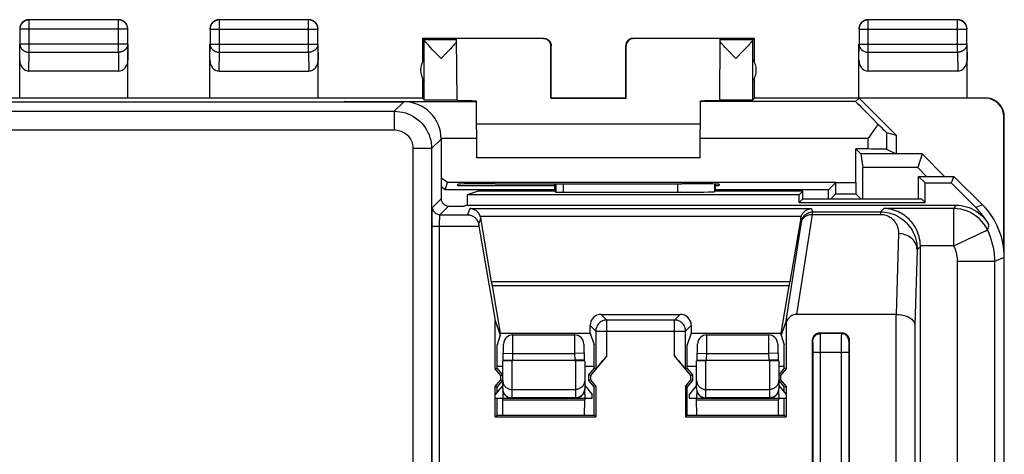
# Model space of a CAD drawing. Units: millimetres. Extents: x -22.4 to 22.4, y -26.8 to 22.2.
# Drawn here: x -4 to 22.4, y 10.5 to 22.2 of the extents above; entities that cross this region are included whole.
import ezdxf

# ---------------------------------------------------------------- set-up
doc = ezdxf.new("R2010")
doc.units = ezdxf.units.MM
doc.header["$LTSCALE"] = 16.335
doc.layers.get('0').update_dxf_attribs({"linetype": 'CONTINUOUS'})
for name, color, linetype in [('ASSI', 7, 'CONTINUOUS'), ('CURVE', 7, 'CONTINUOUS'), ('DRAFT', 7, 'CONTINUOUS'), ('RACCORDO', 7, 'CONTINUOUS')]:
    doc.layers.add(name, color=color, linetype=linetype)

msp = doc.modelspace()

# ---------------------------------------------------------------- linework, layer by layer
at = {"color": 7, "linetype": 'CONTINUOUS'}
for p, q in [((-3.996, 21.913), (-3.996, 21.512)), ((-1.354, 22.163), (-3.746, 22.163)), ((-1.104, 21.512), (-1.104, 21.913)), ((1.104, 21.913), (1.104, 21.512)), ((3.746, 22.163), (1.354, 22.163)), ((3.996, 21.512), (3.996, 21.913)), ((18.504, 21.913), (18.504, 21.512)), ((21.146, 22.163), (18.754, 22.163)), ((21.396, 21.512), (21.396, 21.913)), ((6.8, 21.667), (6.8, 21.035)), ((6.8, 21.667), (6.844, 21.624)), ((10.05, 21.667), (6.8, 21.667)), ((7.73, 20.001), (7.715, 21.662)), ((10.041, 21.662), (7.715, 21.662)), ((15.7, 21.667), (12.45, 21.667)), ((14.785, 21.662), (12.459, 21.662)), ((14.77, 20.001), (14.785, 21.662)), ((15.656, 21.624), (15.7, 21.667)), ((15.7, 21.035), (15.7, 21.667)), ((-4, 20.067), (-4, 21.512)), ((-1.1, 20.067), (-1.1, 21.512)), ((1.1, 20.067), (1.1, 21.512)), ((4, 20.067), (4, 21.512)), ((7.715, 21.624), (6.844, 21.624)), ((6.844, 20.023), (6.844, 21.621)), ((6.966, 21.474), (6.943, 21.5)), ((7.007, 21.43), (6.966, 21.474)), ((7.072, 21.361), (7.007, 21.43)), ((7.595, 21.439), (7.538, 21.378)), ((7.632, 21.479), (7.595, 21.439)), ((7.653, 21.502), (7.632, 21.479)), ((7.673, 21.523), (7.653, 21.502)), ((7.689, 21.542), (7.673, 21.523)), ((10.241, 20.062), (10.241, 21.462)), ((10.25, 20.067), (10.25, 21.467)), ((12.25, 20.067), (12.25, 21.467)), ((12.259, 20.062), (12.259, 21.462)), ((15.656, 21.624), (14.785, 21.624)), ((14.857, 21.491), (14.837, 21.513)), ((14.88, 21.466), (14.857, 21.491)), ((14.918, 21.424), (14.88, 21.466)), ((14.978, 21.361), (14.918, 21.424)), ((15.478, 21.414), (15.41, 21.341)), ((15.521, 21.46), (15.478, 21.414)), ((15.546, 21.487), (15.521, 21.46)), ((15.568, 21.512), (15.546, 21.487)), ((15.587, 21.533), (15.568, 21.512)), ((15.656, 20.023), (15.656, 21.621)), ((18.5, 20.067), (18.5, 21.512)), ((21.4, 20.067), (21.4, 21.512)), ((7.297, 21.124), (7.072, 21.361)), ((7.434, 21.268), (7.297, 21.124)), ((7.538, 21.378), (7.434, 21.268)), ((15.203, 21.124), (14.978, 21.361)), ((15.41, 21.341), (15.203, 21.124)), ((-1.349, 20.79), (-3.751, 20.79)), ((1.349, 20.79), (3.751, 20.79)), ((6.8, 20.599), (6.8, 20.067)), ((15.7, 20.067), (15.7, 20.599)), ((21.151, 20.79), (18.749, 20.79)), ((6.8, 20.067), (-6.8, 20.067)), ((6.8, 20.067), (6.844, 20.023)), ((10.25, 20.067), (10.241, 20.062)), ((10.25, 20.067), (12.25, 20.067)), ((12.25, 20.067), (12.259, 20.062)), ((15.7, 20.067), (15.656, 20.023)), ((21.9, 20.067), (15.7, 20.067)), ((-7.3, 19.967), (6.3, 19.967)), ((8.258, 18.467), (8.245, 19.996)), ((12.259, 20.062), (10.241, 20.062)), ((14.242, 18.467), (14.255, 19.996)), ((18.412, 19.978), (18.506, 20.061)), ((21.891, 20.061), (18.506, 20.061)), ((18.506, 20.061), (19.5, 19.067)), ((22.391, 16.176), (22.391, 19.561)), ((22.4, 15.789), (22.4, 19.567)), ((14.25, 19.367), (8.25, 19.367)), ((18.925, 19.24), (18.857, 19.142)), ((19.242, 19.143), (19.5, 19.067)), ((19.5, 19.067), (19.5, 18.567)), ((7.3, 18.967), (7.3, 17.367)), ((18.416, 17.798), (18.416, 18.701)), ((19.242, 18.696), (19.5, 18.567)), ((20.2, 18.567), (19.5, 18.567)), ((20.799, 17.967), (20.2, 18.567)), ((14.242, 18.467), (8.258, 18.467)), ((17.884, 17.799), (7.47, 17.801)), ((10.35, 17.567), (10.35, 17.765)), ((14.65, 17.762), (14.65, 17.567)), ((17.884, 17.801), (17.69, 17.607)), ((17.883, 17.623), (17.884, 17.768)), ((17.884, 17.768), (17.884, 17.801)), ((20.978, 17.793), (21.64, 17.131)), ((8.291, 17.567), (8, 17.47)), ((8, 17.47), (8, 17.193)), ((16.903, 17.47), (8, 17.47)), ((10.35, 17.567), (8.291, 17.567)), ((10.35, 17.567), (10.372, 17.545)), ((10.572, 17.542), (13.642, 17.542)), ((17.881, 17.498), (17.75, 17.367)), ((17.881, 17.498), (18.419, 17.498)), ((17.882, 17.556), (17.883, 17.623)), ((18.419, 17.498), (18.55, 17.367)), ((7.5, 17.167), (7.921, 17.167)), ((8, 17.193), (7.921, 17.167)), ((8, 17.193), (21.105, 17.193)), ((7.06, 16.883), (7.061, 16.953)), ((7.059, 16.763), (7.06, 16.883)), ((7.059, 16.635), (7.059, 16.763)), ((8.312, 16.635), (8.749, 14.099)), ((8.651, 15.135), (8.36, 16.849)), ((16.94, 16.849), (16.649, 15.135)), ((22.391, 16.176), (22.354, 16.213)), ((22.391, 16.176), (22.369, 16.136)), ((20.15, 3.301), (20.15, 16.087)), ((8.667, 15.036), (8.886, 13.767)), ((16.414, 13.767), (16.633, 15.036)), ((11.593, 14.267), (13.707, 14.267)), ((19.502, 14.267), (16.838, 14.267)), ((8.749, 12.803), (8.749, 14.099)), ((8.749, 14.099), (8.886, 13.707)), ((16.547, 14.089), (16.414, 13.707)), ((16.551, 14.051), (16.551, 12.803)), ((8.886, 13.707), (8.886, 13.767)), ((8.886, 13.767), (11.294, 13.767)), ((11.294, 13.767), (11.294, 13.967)), ((11.294, 13.767), (11.4, 13.448)), ((14.006, 13.767), (13.9, 13.448)), ((14.006, 13.967), (14.006, 13.767)), ((14.006, 13.767), (16.414, 13.767)), ((16.414, 13.707), (16.414, 13.767)), ((18.05, 13.767), (17.45, 13.767)), ((8.886, 13.707), (8.8, 13.448)), ((16.414, 13.707), (16.5, 13.448)), ((17.25, 13.567), (17.25, 8.996)), ((18.25, 8.996), (18.25, 13.567)), ((8.8, 12.821), (8.8, 13.448)), ((11.4, 12.821), (11.4, 13.448)), ((13.9, 12.821), (13.9, 13.448)), ((16.5, 12.821), (16.5, 13.448)), ((11.745, 13.154), (11.301, 12.624)), ((13.999, 12.624), (13.555, 13.154)), ((8.749, 12.803), (8.8, 12.821)), ((8.899, 12.624), (8.749, 12.803)), ((8.95, 12.642), (8.8, 12.821)), ((11.4, 12.821), (11.25, 12.642)), ((11.445, 12.804), (11.4, 12.821)), ((13.855, 12.804), (13.9, 12.821)), ((14.05, 12.642), (13.9, 12.821)), ((16.5, 12.821), (16.35, 12.642)), ((16.551, 12.803), (16.401, 12.624)), ((16.551, 12.803), (16.5, 12.821)), ((8.749, 12.332), (8.899, 12.511)), ((8.8, 12.313), (8.95, 12.492)), ((8.899, 12.624), (8.95, 12.642)), ((8.899, 12.511), (8.899, 12.624)), ((8.899, 12.511), (8.95, 12.492)), ((11.25, 12.642), (11.25, 12.492)), ((11.301, 12.624), (11.25, 12.642)), ((11.301, 12.511), (11.25, 12.492)), ((11.25, 12.492), (11.4, 12.313)), ((11.301, 12.624), (11.301, 12.511)), ((11.301, 12.511), (11.451, 12.332)), ((13.849, 12.332), (13.999, 12.511)), ((13.9, 12.313), (14.05, 12.492)), ((13.999, 12.624), (14.05, 12.642)), ((13.999, 12.511), (13.999, 12.624)), ((13.999, 12.511), (14.05, 12.492)), ((14.05, 12.492), (14.05, 12.642)), ((16.401, 12.624), (16.35, 12.642)), ((16.401, 12.511), (16.35, 12.492)), ((16.35, 12.492), (16.5, 12.313)), ((16.401, 12.624), (16.401, 12.511)), ((16.401, 12.511), (16.551, 12.332)), ((8.749, 11.517), (8.749, 12.332)), ((8.749, 12.332), (8.8, 12.313)), ((8.8, 12.177), (8.8, 12.313)), ((11.451, 12.332), (11.4, 12.313)), ((11.4, 11.567), (11.4, 12.313)), ((11.451, 12.332), (11.451, 11.517)), ((13.849, 12.332), (13.849, 11.517)), ((13.849, 12.332), (13.9, 12.313)), ((13.9, 11.567), (13.9, 12.313)), ((16.551, 12.332), (16.5, 12.313)), ((16.5, 12.177), (16.5, 12.313)), ((16.551, 12.332), (16.551, 11.517)), ((8.8, 11.567), (8.8, 12.017)), ((16.5, 11.567), (16.5, 12.017)), ((8.749, 11.517), (8.8, 11.567)), ((8.749, 11.517), (11.451, 11.517)), ((8.8, 11.567), (11.4, 11.567)), ((11.451, 11.517), (11.4, 11.567)), ((13.849, 11.517), (13.9, 11.567)), ((13.849, 11.517), (16.551, 11.517)), ((13.9, 11.567), (16.5, 11.567)), ((16.551, 11.517), (16.5, 11.567))]:
    msp.add_line(p, q, dxfattribs=at)
at = {"color": 253, "linetype": 'CONTINUOUS'}
for p, q in [((-1.104, 21.913), (-3.996, 21.913)), ((-3.746, 21.295), (-3.746, 22.163)), ((-1.354, 21.295), (-1.354, 22.163)), ((1.104, 21.913), (3.996, 21.913)), ((1.354, 21.295), (1.354, 22.163)), ((3.746, 21.295), (3.746, 22.163)), ((18.504, 21.913), (21.396, 21.913)), ((18.754, 21.295), (18.754, 22.163)), ((21.146, 21.295), (21.146, 22.163)), ((10.041, 21.662), (10.05, 21.667)), ((12.45, 21.667), (12.459, 21.662)), ((-4, 21.078), (-3.996, 21.512)), ((-1.104, 21.512), (-3.996, 21.512)), ((-1.104, 21.512), (-1.1, 21.078)), ((1.1, 21.078), (1.104, 21.512)), ((1.104, 21.512), (3.996, 21.512)), ((3.996, 21.512), (4, 21.078)), ((10.241, 21.462), (10.25, 21.467)), ((12.25, 21.467), (12.259, 21.462)), ((18.5, 21.078), (18.504, 21.512)), ((18.504, 21.512), (21.396, 21.512)), ((21.396, 21.512), (21.4, 21.078)), ((-3.751, 20.79), (-3.746, 21.295)), ((-3.746, 21.295), (-1.354, 21.295)), ((-1.354, 21.295), (-1.349, 20.79)), ((1.349, 20.79), (1.354, 21.295)), ((1.354, 21.295), (3.746, 21.295)), ((3.746, 21.295), (3.751, 20.79)), ((18.749, 20.79), (18.754, 21.295)), ((18.754, 21.295), (21.146, 21.295)), ((21.146, 21.295), (21.151, 20.79)), ((21.9, 20.067), (21.891, 20.061)), ((4.72, 19.978), (4.704, 19.967)), ((6.3, 19.967), (6.045, 19.712)), ((18.412, 19.978), (14.255, 19.978)), ((-7.045, 19.712), (6.045, 19.712)), ((6.045, 19.712), (6.045, 19.212)), ((22.4, 19.567), (22.391, 19.561)), ((-7.045, 19.212), (6.045, 19.212)), ((19.242, 19.143), (19.242, 18.696)), ((7.3, 18.967), (7.045, 18.712)), ((18.742, 18.978), (14.247, 18.978)), ((18.742, 18.978), (18.742, 18.701)), ((6.545, 18.712), (6.545, 8.1)), ((7.045, 18.712), (6.545, 18.712)), ((7.045, 18.712), (7.045, 8.1)), ((10.372, 17.765), (10.372, 17.545)), ((10.572, 17.765), (10.572, 17.542)), ((13.642, 17.542), (13.642, 17.767)), ((14.642, 17.559), (14.642, 17.762)), ((17.884, 17.799), (18.416, 17.798)), ((7.068, 17.135), (7.3, 17.367)), ((7.268, 16.935), (7.5, 17.167)), ((21.092, 17.175), (21.078, 17.155)), ((21.105, 17.193), (21.092, 17.175)), ((21.814, 17.203), (21.64, 17.131)), ((7.268, 16.935), (8.01, 16.935)), ((8.066, 17.103), (8.01, 16.935)), ((8.066, 17.103), (17.234, 17.103)), ((8.346, 16.901), (16.954, 16.901)), ((16.838, 14.267), (17.259, 16.948)), ((17.263, 17.015), (17.234, 17.103)), ((17.259, 16.948), (17.261, 16.984)), ((17.259, 16.948), (19.078, 16.948)), ((17.261, 16.984), (17.263, 17.007)), ((17.263, 17.015), (19.078, 17.015)), ((19.078, 17.015), (19.167, 17.104)), ((19.078, 17.015), (19.078, 16.948)), ((21.042, 17.104), (19.167, 17.104)), ((21.042, 17.104), (21.042, 16.104)), ((21.078, 17.155), (21.064, 17.136)), ((7.059, 8.114), (7.059, 16.635)), ((7.059, 16.635), (8.312, 16.635)), ((7.259, 16.687), (7.26, 16.737)), ((7.259, 8.114), (7.259, 16.687)), ((7.26, 16.737), (7.26, 16.784)), ((8.36, 16.849), (8.304, 16.681)), ((16.547, 14.089), (16.964, 16.739)), ((16.967, 16.766), (16.94, 16.849)), ((16.964, 16.739), (16.966, 16.754)), ((19.563, 16.433), (19.497, 14.267)), ((21.042, 16.104), (20.15, 16.104)), ((20.063, 16), (20.001, 13.979)), ((20.15, 16.087), (20.063, 16)), ((22.136, 15.68), (21.136, 15.68)), ((21.136, 15.68), (21.136, 1.743)), ((22.4, 15.789), (22.136, 15.68)), ((22.136, 15.68), (22.136, 0.195)), ((16.649, 15.135), (8.651, 15.135)), ((16.633, 15.036), (8.667, 15.036)), ((11.593, 14.267), (11.745, 14.115)), ((13.555, 14.115), (13.707, 14.267)), ((19.502, 8.014), (19.502, 14.267)), ((11.745, 13.154), (11.745, 14.115)), ((13.555, 14.115), (11.745, 14.115)), ((13.555, 13.154), (13.555, 14.115)), ((11.294, 13.967), (11.445, 13.815)), ((11.445, 13.815), (11.445, 12.804)), ((11.445, 13.815), (13.855, 13.815)), ((13.855, 13.815), (14.006, 13.967)), ((13.855, 12.804), (13.855, 13.815)), ((17.468, 13.75), (17.45, 13.767)), ((18.032, 13.75), (17.468, 13.75)), ((18.05, 13.767), (18.032, 13.75)), ((20.001, 13.979), (20.001, 7.922)), ((17.268, 13.55), (17.25, 13.567)), ((17.271, 13.46), (17.271, 13.494)), ((17.471, 13.656), (17.47, 13.7)), ((17.472, 13.568), (17.471, 13.656)), ((17.472, 13.419), (17.472, 13.568)), ((18.028, 13.534), (18.027, 13.336)), ((18.029, 13.63), (18.028, 13.534)), ((18.25, 13.567), (18.232, 13.55)), ((17.272, 13.42), (17.271, 13.46)), ((17.272, 13.351), (17.272, 13.42)), ((17.273, 13.276), (17.272, 13.351)), ((17.273, 9.87), (17.273, 13.276)), ((17.273, 13.25), (18.227, 13.25)), ((17.473, 9.878), (17.472, 13.419)), ((18.027, 13.336), (18.027, 9.793)), ((18.228, 13.375), (18.227, 13.301)), ((18.227, 13.301), (18.227, 9.896)), ((18.228, 13.441), (18.228, 13.375))]:
    msp.add_line(p, q, dxfattribs=at)
at = {"color": 7, "linetype": 'CONTINUOUS'}
for points in [[(-3.982, 22.01), (-3.986, 21.999), (-3.99, 21.988), (-3.993, 21.976), (-3.995, 21.965), (-3.997, 21.953), (-3.999, 21.941), (-4, 21.929), (-4, 21.917)], [(-3.746, 22.163), (-3.758, 22.163), (-3.769, 22.162), (-3.781, 22.16), (-3.793, 22.158), (-3.805, 22.156), (-3.816, 22.153), (-3.827, 22.149), (-3.839, 22.145), (-3.849, 22.14), (-3.86, 22.135), (-3.871, 22.129), (-3.881, 22.123), (-3.891, 22.117), (-3.9, 22.109), (-3.909, 22.102), (-3.918, 22.094), (-3.927, 22.085), (-3.935, 22.077), (-3.942, 22.067), (-3.949, 22.058), (-3.956, 22.048), (-3.962, 22.038), (-3.968, 22.027), (-3.973, 22.017), (-3.978, 22.006), (-3.982, 21.995), (-3.985, 21.983), (-3.989, 21.972), (-3.991, 21.96), (-3.993, 21.948), (-3.994, 21.937), (-3.995, 21.925), (-3.996, 21.913)], [(-3.843, 22.149), (-3.854, 22.145), (-3.865, 22.139), (-3.875, 22.134), (-3.885, 22.128), (-3.895, 22.121), (-3.905, 22.114), (-3.914, 22.106), (-3.923, 22.098), (-3.931, 22.09), (-3.939, 22.081), (-3.947, 22.072), (-3.954, 22.062), (-3.96, 22.052), (-3.967, 22.042), (-3.972, 22.032), (-3.977, 22.021), (-3.982, 22.01)], [(-3.786, 22.165), (-3.797, 22.163), (-3.809, 22.16), (-3.82, 22.157), (-3.832, 22.154), (-3.843, 22.149)], [(-3.75, 22.167), (-3.762, 22.167), (-3.774, 22.166), (-3.786, 22.165)], [(-1.104, 21.913), (-1.105, 21.925), (-1.106, 21.937), (-1.107, 21.948), (-1.109, 21.96), (-1.111, 21.972), (-1.115, 21.983), (-1.118, 21.995), (-1.122, 22.006), (-1.127, 22.017), (-1.132, 22.027), (-1.138, 22.038), (-1.144, 22.048), (-1.151, 22.058), (-1.158, 22.067), (-1.165, 22.077), (-1.173, 22.085), (-1.182, 22.094), (-1.191, 22.102), (-1.2, 22.109), (-1.209, 22.117), (-1.219, 22.123), (-1.229, 22.129), (-1.24, 22.135), (-1.251, 22.14), (-1.261, 22.145), (-1.273, 22.149), (-1.284, 22.153), (-1.295, 22.156), (-1.307, 22.158), (-1.319, 22.16), (-1.331, 22.162), (-1.342, 22.163), (-1.354, 22.163)], [(-1.257, 22.149), (-1.268, 22.154), (-1.28, 22.157), (-1.291, 22.16), (-1.303, 22.163), (-1.314, 22.165), (-1.326, 22.166), (-1.338, 22.167), (-1.35, 22.167)], [(-1.118, 22.01), (-1.123, 22.021), (-1.128, 22.032), (-1.133, 22.042), (-1.14, 22.052), (-1.146, 22.062), (-1.153, 22.072), (-1.161, 22.081), (-1.169, 22.09), (-1.177, 22.098), (-1.186, 22.106), (-1.195, 22.114), (-1.205, 22.121), (-1.215, 22.128), (-1.225, 22.134), (-1.235, 22.139), (-1.246, 22.145), (-1.257, 22.149)], [(-1.103, 21.953), (-1.105, 21.965), (-1.107, 21.976), (-1.11, 21.988), (-1.114, 21.999), (-1.118, 22.01)], [(-1.1, 21.917), (-1.1, 21.929), (-1.101, 21.941), (-1.103, 21.953)], [(1.118, 22.01), (1.114, 21.999), (1.11, 21.988), (1.107, 21.976), (1.105, 21.965), (1.103, 21.953), (1.101, 21.941), (1.1, 21.929), (1.1, 21.917)], [(1.354, 22.163), (1.342, 22.163), (1.331, 22.162), (1.319, 22.16), (1.307, 22.158), (1.295, 22.156), (1.284, 22.153), (1.273, 22.149), (1.261, 22.145), (1.251, 22.14), (1.24, 22.135), (1.229, 22.129), (1.219, 22.123), (1.209, 22.117), (1.2, 22.109), (1.191, 22.102), (1.182, 22.094), (1.173, 22.085), (1.165, 22.077), (1.158, 22.067), (1.151, 22.058), (1.144, 22.048), (1.138, 22.038), (1.132, 22.027), (1.127, 22.017), (1.122, 22.006), (1.118, 21.995), (1.115, 21.983), (1.111, 21.972), (1.109, 21.96), (1.107, 21.948), (1.106, 21.937), (1.105, 21.925), (1.104, 21.913)], [(1.257, 22.149), (1.246, 22.145), (1.235, 22.139), (1.225, 22.134), (1.215, 22.128), (1.205, 22.121), (1.195, 22.114), (1.186, 22.106), (1.177, 22.098), (1.169, 22.09), (1.161, 22.081), (1.153, 22.072), (1.146, 22.062), (1.14, 22.052), (1.133, 22.042), (1.128, 22.032), (1.123, 22.021), (1.118, 22.01)], [(1.314, 22.165), (1.303, 22.163), (1.291, 22.16), (1.28, 22.157), (1.268, 22.154), (1.257, 22.149)], [(1.35, 22.167), (1.338, 22.167), (1.326, 22.166), (1.314, 22.165)], [(3.996, 21.913), (3.995, 21.925), (3.994, 21.937), (3.993, 21.948), (3.991, 21.96), (3.989, 21.972), (3.985, 21.983), (3.982, 21.995), (3.978, 22.006), (3.973, 22.017), (3.968, 22.027), (3.962, 22.038), (3.956, 22.048), (3.949, 22.058), (3.942, 22.067), (3.935, 22.077), (3.927, 22.085), (3.918, 22.094), (3.909, 22.102), (3.9, 22.109), (3.891, 22.117), (3.881, 22.123), (3.871, 22.129), (3.86, 22.135), (3.849, 22.14), (3.839, 22.145), (3.827, 22.149), (3.816, 22.153), (3.805, 22.156), (3.793, 22.158), (3.781, 22.16), (3.769, 22.162), (3.758, 22.163), (3.746, 22.163)], [(3.843, 22.149), (3.832, 22.154), (3.82, 22.157), (3.809, 22.16), (3.797, 22.163), (3.786, 22.165), (3.774, 22.166), (3.762, 22.167), (3.75, 22.167)], [(3.982, 22.01), (3.977, 22.021), (3.972, 22.032), (3.967, 22.042), (3.96, 22.052), (3.954, 22.062), (3.947, 22.072), (3.939, 22.081), (3.931, 22.09), (3.923, 22.098), (3.914, 22.106), (3.905, 22.114), (3.895, 22.121), (3.885, 22.128), (3.875, 22.134), (3.865, 22.139), (3.854, 22.145), (3.843, 22.149)], [(3.997, 21.953), (3.995, 21.965), (3.993, 21.976), (3.99, 21.988), (3.986, 21.999), (3.982, 22.01)], [(4, 21.917), (4, 21.929), (3.999, 21.941), (3.997, 21.953)], [(18.518, 22.01), (18.514, 21.999), (18.51, 21.988), (18.507, 21.976), (18.505, 21.965), (18.503, 21.953), (18.501, 21.941), (18.5, 21.929), (18.5, 21.917)], [(18.754, 22.163), (18.742, 22.163), (18.731, 22.162), (18.719, 22.16), (18.707, 22.158), (18.695, 22.156), (18.684, 22.153), (18.673, 22.149), (18.661, 22.145), (18.651, 22.14), (18.64, 22.135), (18.629, 22.129), (18.619, 22.123), (18.609, 22.117), (18.6, 22.109), (18.591, 22.102), (18.582, 22.094), (18.573, 22.085), (18.565, 22.077), (18.558, 22.067), (18.551, 22.058), (18.544, 22.048), (18.538, 22.038), (18.532, 22.027), (18.527, 22.017), (18.522, 22.006), (18.518, 21.995), (18.515, 21.983), (18.511, 21.972), (18.509, 21.96), (18.507, 21.948), (18.506, 21.937), (18.505, 21.925), (18.504, 21.913)], [(18.657, 22.149), (18.646, 22.145), (18.635, 22.139), (18.625, 22.134), (18.615, 22.128), (18.605, 22.121), (18.595, 22.114), (18.586, 22.106), (18.577, 22.098), (18.569, 22.09), (18.561, 22.081), (18.553, 22.072), (18.546, 22.062), (18.54, 22.052), (18.533, 22.042), (18.528, 22.032), (18.523, 22.021), (18.518, 22.01)], [(18.714, 22.165), (18.703, 22.163), (18.691, 22.16), (18.68, 22.157), (18.668, 22.154), (18.657, 22.149)], [(18.75, 22.167), (18.738, 22.167), (18.726, 22.166), (18.714, 22.165)], [(21.396, 21.913), (21.395, 21.925), (21.394, 21.937), (21.393, 21.948), (21.391, 21.96), (21.389, 21.972), (21.385, 21.983), (21.382, 21.995), (21.378, 22.006), (21.373, 22.017), (21.368, 22.027), (21.362, 22.038), (21.356, 22.048), (21.349, 22.058), (21.342, 22.067), (21.335, 22.077), (21.327, 22.085), (21.318, 22.094), (21.309, 22.102), (21.3, 22.109), (21.291, 22.117), (21.281, 22.123), (21.271, 22.129), (21.26, 22.135), (21.249, 22.14), (21.239, 22.145), (21.227, 22.149), (21.216, 22.153), (21.205, 22.156), (21.193, 22.158), (21.181, 22.16), (21.169, 22.162), (21.158, 22.163), (21.146, 22.163)], [(21.243, 22.149), (21.232, 22.154), (21.22, 22.157), (21.209, 22.16), (21.197, 22.163), (21.186, 22.165), (21.174, 22.166), (21.162, 22.167), (21.15, 22.167)], [(21.382, 22.01), (21.377, 22.021), (21.372, 22.032), (21.367, 22.042), (21.36, 22.052), (21.354, 22.062), (21.347, 22.072), (21.339, 22.081), (21.331, 22.09), (21.323, 22.098), (21.314, 22.106), (21.305, 22.114), (21.295, 22.121), (21.285, 22.128), (21.275, 22.134), (21.265, 22.139), (21.254, 22.145), (21.243, 22.149)], [(21.397, 21.953), (21.395, 21.965), (21.393, 21.976), (21.39, 21.988), (21.386, 21.999), (21.382, 22.01)], [(21.4, 21.917), (21.4, 21.929), (21.399, 21.941), (21.397, 21.953)], [(10.05, 21.667), (10.059, 21.667), (10.067, 21.666), (10.076, 21.666), (10.085, 21.664), (10.093, 21.663), (10.102, 21.66), (10.11, 21.658), (10.118, 21.655), (10.127, 21.652), (10.135, 21.649), (10.142, 21.645), (10.15, 21.64), (10.157, 21.636), (10.165, 21.631), (10.172, 21.626), (10.179, 21.62), (10.185, 21.615), (10.191, 21.609), (10.197, 21.602), (10.203, 21.596), (10.209, 21.589), (10.214, 21.582), (10.219, 21.575), (10.223, 21.567), (10.227, 21.56), (10.231, 21.552), (10.235, 21.544), (10.238, 21.536), (10.241, 21.527), (10.243, 21.519), (10.245, 21.511), (10.247, 21.502), (10.248, 21.493), (10.249, 21.485), (10.25, 21.476), (10.25, 21.467)], [(12.45, 21.667), (12.441, 21.667), (12.433, 21.666), (12.424, 21.666), (12.415, 21.664), (12.407, 21.663), (12.398, 21.66), (12.39, 21.658), (12.382, 21.655), (12.373, 21.652), (12.365, 21.649), (12.358, 21.645), (12.35, 21.64), (12.343, 21.636), (12.335, 21.631), (12.328, 21.626), (12.321, 21.62), (12.315, 21.615), (12.309, 21.609), (12.303, 21.602), (12.297, 21.596), (12.291, 21.589), (12.286, 21.582), (12.281, 21.575), (12.277, 21.567), (12.273, 21.56), (12.269, 21.552), (12.265, 21.544), (12.262, 21.536), (12.259, 21.527), (12.257, 21.519), (12.255, 21.511), (12.253, 21.502), (12.252, 21.493), (12.251, 21.485), (12.25, 21.476), (12.25, 21.467)], [(6.943, 21.5), (6.922, 21.523), (6.913, 21.533), (6.904, 21.543), (6.896, 21.552), (6.889, 21.56), (6.882, 21.568), (6.876, 21.576), (6.87, 21.582), (6.865, 21.588), (6.861, 21.594), (6.857, 21.599), (6.854, 21.604), (6.851, 21.608), (6.848, 21.611), (6.846, 21.615), (6.845, 21.617), (6.844, 21.619), (6.844, 21.621)], [(7.716, 21.573), (7.71, 21.566), (7.704, 21.559), (7.697, 21.551), (7.689, 21.542)], [(14.837, 21.513), (14.819, 21.533), (14.811, 21.542), (14.803, 21.551), (14.796, 21.559), (14.79, 21.566), (14.784, 21.573)], [(15.656, 21.621), (15.656, 21.619), (15.655, 21.617), (15.654, 21.615), (15.652, 21.611), (15.649, 21.608), (15.646, 21.604), (15.643, 21.599), (15.639, 21.594), (15.635, 21.588), (15.63, 21.582), (15.624, 21.576), (15.618, 21.568), (15.611, 21.56), (15.604, 21.552), (15.596, 21.543), (15.587, 21.533)], [(22.4, 19.567), (22.4, 19.587), (22.398, 19.607), (22.396, 19.627), (22.394, 19.647), (22.39, 19.667), (22.386, 19.687), (22.38, 19.706), (22.374, 19.725), (22.368, 19.744), (22.36, 19.763), (22.352, 19.781), (22.343, 19.799), (22.333, 19.817), (22.323, 19.834), (22.312, 19.851), (22.3, 19.867), (22.287, 19.883), (22.274, 19.899), (22.261, 19.914), (22.246, 19.928), (22.232, 19.941), (22.216, 19.955), (22.2, 19.967), (22.184, 19.979), (22.167, 19.99), (22.15, 20), (22.132, 20.01), (22.114, 20.019), (22.096, 20.027), (22.077, 20.035), (22.058, 20.042), (22.039, 20.048), (22.02, 20.053), (22, 20.057), (21.98, 20.061), (21.96, 20.064), (21.94, 20.066), (21.92, 20.067), (21.9, 20.067)], [(19.011, 19.368), (18.969, 19.304), (18.947, 19.272), (18.925, 19.24)], [(18.857, 19.142), (18.765, 19.011), (18.742, 18.978)], [(17.881, 17.498), (17.881, 17.5), (17.881, 17.505), (17.882, 17.514), (17.882, 17.525), (17.882, 17.556)], [(21.105, 17.193), (21.176, 17.191), (21.247, 17.183), (21.317, 17.171), (21.387, 17.153), (21.455, 17.13), (21.522, 17.102), (21.586, 17.07), (21.648, 17.033), (21.706, 16.992), (21.762, 16.947), (21.815, 16.897), (21.863, 16.845), (21.907, 16.79), (21.947, 16.732), (21.983, 16.671)], [(7.061, 16.953), (7.062, 17.015), (7.063, 17.041), (7.063, 17.065), (7.064, 17.085), (7.065, 17.102), (7.066, 17.116), (7.066, 17.126), (7.067, 17.132), (7.068, 17.135)], [(8.01, 16.935), (8.03, 16.934), (8.05, 16.932), (8.07, 16.928), (8.09, 16.923), (8.11, 16.916), (8.13, 16.908), (8.149, 16.898), (8.168, 16.887), (8.186, 16.874), (8.204, 16.86), (8.221, 16.844), (8.237, 16.826), (8.252, 16.806), (8.266, 16.785), (8.278, 16.762), (8.289, 16.737), (8.298, 16.71), (8.304, 16.681)], [(8.346, 16.901), (8.335, 16.929), (8.321, 16.954), (8.307, 16.977), (8.29, 16.997), (8.273, 17.016), (8.254, 17.033), (8.235, 17.047), (8.215, 17.06), (8.195, 17.071), (8.174, 17.081), (8.153, 17.089), (8.131, 17.095), (8.11, 17.099), (8.088, 17.102), (8.066, 17.103)], [(16.954, 16.901), (16.962, 16.923), (16.973, 16.944), (16.985, 16.964), (16.998, 16.983), (17.013, 17.001), (17.03, 17.018), (17.048, 17.034), (17.067, 17.049), (17.087, 17.062), (17.11, 17.073), (17.133, 17.083), (17.157, 17.091), (17.182, 17.097), (17.208, 17.101), (17.234, 17.103)], [(20.15, 16.104), (20.147, 16.168), (20.14, 16.231), (20.129, 16.295), (20.113, 16.358), (20.093, 16.421), (20.071, 16.482), (20.045, 16.539), (20.016, 16.594), (19.985, 16.645), (19.952, 16.692), (19.918, 16.737), (19.882, 16.777), (19.847, 16.815), (19.81, 16.849), (19.771, 16.882), (19.73, 16.914), (19.686, 16.944), (19.64, 16.972), (19.593, 16.998), (19.543, 17.021), (19.493, 17.042), (19.44, 17.06), (19.387, 17.075), (19.333, 17.087), (19.278, 17.096), (19.223, 17.102), (19.167, 17.104)], [(19.497, 14.267), (19.546, 14.266), (19.593, 14.262), (19.639, 14.255), (19.683, 14.246), (19.724, 14.235), (19.763, 14.222), (19.8, 14.207), (19.834, 14.191), (19.865, 14.173), (19.893, 14.154), (19.918, 14.134), (19.94, 14.113), (19.958, 14.092), (19.973, 14.07), (19.985, 14.047), (19.994, 14.024), (19.999, 14.001), (20.001, 13.979)]]:
    msp.add_lwpolyline(points, dxfattribs=at)
at = {"color": 253, "linetype": 'CONTINUOUS'}
for points in [[(-3.996, 21.512), (-3.995, 21.501), (-3.994, 21.491), (-3.993, 21.481), (-3.991, 21.471), (-3.988, 21.461), (-3.985, 21.451), (-3.982, 21.441), (-3.978, 21.431), (-3.973, 21.422), (-3.968, 21.413), (-3.962, 21.404), (-3.956, 21.395), (-3.949, 21.386), (-3.942, 21.378), (-3.934, 21.37), (-3.926, 21.362), (-3.918, 21.355), (-3.909, 21.348), (-3.9, 21.342), (-3.89, 21.335), (-3.881, 21.33), (-3.87, 21.324), (-3.86, 21.319), (-3.849, 21.315), (-3.838, 21.311), (-3.827, 21.307), (-3.816, 21.304), (-3.804, 21.301), (-3.793, 21.299), (-3.781, 21.297), (-3.769, 21.296), (-3.758, 21.295), (-3.746, 21.295)], [(-1.104, 21.512), (-1.105, 21.501), (-1.106, 21.491), (-1.107, 21.481), (-1.109, 21.471), (-1.112, 21.461), (-1.115, 21.451), (-1.118, 21.441), (-1.122, 21.431), (-1.127, 21.422), (-1.132, 21.413), (-1.138, 21.404), (-1.144, 21.395), (-1.151, 21.386), (-1.158, 21.378), (-1.166, 21.37), (-1.174, 21.362), (-1.182, 21.355), (-1.191, 21.348), (-1.2, 21.342), (-1.21, 21.335), (-1.219, 21.33), (-1.23, 21.324), (-1.24, 21.319), (-1.251, 21.315), (-1.262, 21.311), (-1.273, 21.307), (-1.284, 21.304), (-1.296, 21.301), (-1.307, 21.299), (-1.319, 21.297), (-1.331, 21.296), (-1.342, 21.295), (-1.354, 21.295)], [(1.104, 21.512), (1.105, 21.501), (1.106, 21.491), (1.107, 21.481), (1.109, 21.471), (1.112, 21.461), (1.115, 21.451), (1.118, 21.441), (1.122, 21.431), (1.127, 21.422), (1.132, 21.413), (1.138, 21.404), (1.144, 21.395), (1.151, 21.386), (1.158, 21.378), (1.166, 21.37), (1.174, 21.362), (1.182, 21.355), (1.191, 21.348), (1.2, 21.342), (1.21, 21.335), (1.219, 21.33), (1.23, 21.324), (1.24, 21.319), (1.251, 21.315), (1.262, 21.311), (1.273, 21.307), (1.284, 21.304), (1.296, 21.301), (1.307, 21.299), (1.319, 21.297), (1.331, 21.296), (1.342, 21.295), (1.354, 21.295)], [(3.996, 21.512), (3.995, 21.501), (3.994, 21.491), (3.993, 21.481), (3.991, 21.471), (3.988, 21.461), (3.985, 21.451), (3.982, 21.441), (3.978, 21.431), (3.973, 21.422), (3.968, 21.413), (3.962, 21.404), (3.956, 21.395), (3.949, 21.386), (3.942, 21.378), (3.934, 21.37), (3.926, 21.362), (3.918, 21.355), (3.909, 21.348), (3.9, 21.342), (3.89, 21.335), (3.881, 21.33), (3.87, 21.324), (3.86, 21.319), (3.849, 21.315), (3.838, 21.311), (3.827, 21.307), (3.816, 21.304), (3.804, 21.301), (3.793, 21.299), (3.781, 21.297), (3.769, 21.296), (3.758, 21.295), (3.746, 21.295)], [(18.504, 21.512), (18.505, 21.501), (18.506, 21.491), (18.507, 21.481), (18.509, 21.471), (18.512, 21.461), (18.515, 21.451), (18.518, 21.441), (18.522, 21.431), (18.527, 21.422), (18.532, 21.413), (18.538, 21.404), (18.544, 21.395), (18.551, 21.386), (18.558, 21.378), (18.566, 21.37), (18.574, 21.362), (18.582, 21.355), (18.591, 21.348), (18.6, 21.342), (18.61, 21.335), (18.619, 21.33), (18.63, 21.324), (18.64, 21.319), (18.651, 21.315), (18.662, 21.311), (18.673, 21.307), (18.684, 21.304), (18.696, 21.301), (18.707, 21.299), (18.719, 21.297), (18.731, 21.296), (18.742, 21.295), (18.754, 21.295)], [(21.396, 21.512), (21.395, 21.501), (21.394, 21.491), (21.393, 21.481), (21.391, 21.471), (21.388, 21.461), (21.385, 21.451), (21.382, 21.441), (21.378, 21.431), (21.373, 21.422), (21.368, 21.413), (21.362, 21.404), (21.356, 21.395), (21.349, 21.386), (21.342, 21.378), (21.334, 21.37), (21.326, 21.362), (21.318, 21.355), (21.309, 21.348), (21.3, 21.342), (21.29, 21.335), (21.281, 21.33), (21.27, 21.324), (21.26, 21.319), (21.249, 21.315), (21.238, 21.311), (21.227, 21.307), (21.216, 21.304), (21.204, 21.301), (21.193, 21.299), (21.181, 21.297), (21.169, 21.296), (21.158, 21.295), (21.146, 21.295)], [(6.045, 19.712), (6.12, 19.709), (6.194, 19.701), (6.268, 19.687), (6.34, 19.668), (6.41, 19.643), (6.479, 19.613), (6.545, 19.578), (6.608, 19.538), (6.669, 19.494), (6.725, 19.445), (6.778, 19.392), (6.827, 19.336), (6.871, 19.276), (6.911, 19.212), (6.946, 19.146), (6.976, 19.078), (7.001, 19.007), (7.02, 18.935), (7.034, 18.861), (7.042, 18.787), (7.045, 18.712)], [(6.045, 19.212), (6.083, 19.211), (6.12, 19.207), (6.156, 19.2), (6.192, 19.19), (6.228, 19.178), (6.262, 19.163), (6.295, 19.145), (6.327, 19.126), (6.357, 19.103), (6.385, 19.079), (6.412, 19.052), (6.436, 19.024), (6.458, 18.994), (6.478, 18.962), (6.496, 18.929), (6.511, 18.895), (6.523, 18.859), (6.533, 18.823), (6.54, 18.787), (6.544, 18.75), (6.545, 18.712)], [(7.268, 16.935), (7.242, 16.937), (7.216, 16.942), (7.191, 16.95), (7.168, 16.962), (7.146, 16.976), (7.126, 16.994), (7.109, 17.013), (7.095, 17.035), (7.083, 17.058), (7.075, 17.083), (7.069, 17.109), (7.068, 17.135)], [(7.26, 16.784), (7.261, 16.826), (7.262, 16.845), (7.262, 16.863), (7.263, 16.879), (7.263, 16.893), (7.264, 16.905), (7.265, 16.916), (7.265, 16.924), (7.266, 16.93), (7.267, 16.933), (7.268, 16.935)], [(16.964, 16.739), (16.971, 16.769), (16.982, 16.798), (16.998, 16.825), (17.017, 16.85), (17.039, 16.873), (17.064, 16.893), (17.092, 16.911), (17.123, 16.925), (17.155, 16.936), (17.189, 16.944), (17.224, 16.948), (17.259, 16.948)], [(16.967, 16.766), (16.975, 16.8), (16.987, 16.833), (17.003, 16.864), (17.022, 16.894), (17.044, 16.921), (17.07, 16.945), (17.098, 16.966), (17.128, 16.983), (17.16, 16.997), (17.194, 17.007), (17.228, 17.013), (17.263, 17.015)], [(17.263, 17.007), (17.263, 17.013), (17.263, 17.015)], [(19.078, 17.015), (19.133, 17.014), (19.189, 17.009), (19.245, 17.001), (19.303, 16.989), (19.36, 16.974), (19.417, 16.955), (19.473, 16.932), (19.529, 16.905), (19.583, 16.875), (19.635, 16.841), (19.686, 16.803), (19.734, 16.763), (19.777, 16.721), (19.817, 16.678), (19.853, 16.634), (19.885, 16.591), (19.912, 16.549), (19.937, 16.507), (19.958, 16.466), (19.977, 16.426), (19.993, 16.386), (20.007, 16.348), (20.019, 16.31), (20.03, 16.274), (20.038, 16.239), (20.045, 16.205), (20.051, 16.172), (20.055, 16.14), (20.058, 16.109), (20.061, 16.08), (20.062, 16.052), (20.063, 16.025), (20.063, 16)], [(19.078, 16.948), (19.106, 16.948), (19.134, 16.945), (19.162, 16.941), (19.19, 16.935), (19.219, 16.927), (19.247, 16.918), (19.275, 16.906), (19.303, 16.893), (19.329, 16.877), (19.355, 16.86), (19.381, 16.841), (19.404, 16.82), (19.425, 16.799), (19.445, 16.777), (19.463, 16.755), (19.478, 16.733), (19.492, 16.712), (19.504, 16.69), (19.514, 16.67), (19.523, 16.649), (19.531, 16.629), (19.538, 16.61), (19.543, 16.591), (19.548, 16.572), (19.552, 16.554), (19.555, 16.537), (19.558, 16.52), (19.56, 16.504), (19.561, 16.488), (19.562, 16.474), (19.563, 16.459), (19.563, 16.446), (19.563, 16.433)], [(21.064, 17.136), (21.049, 17.115), (21.042, 17.104)], [(21.947, 16.529), (21.903, 16.612), (21.851, 16.691), (21.792, 16.765), (21.726, 16.833), (21.655, 16.894), (21.578, 16.948), (21.496, 16.995), (21.409, 17.034), (21.321, 17.064), (21.23, 17.086), (21.138, 17.099), (21.042, 17.104)], [(16.966, 16.754), (16.966, 16.759), (16.967, 16.763), (16.967, 16.765), (16.967, 16.766)], [(21.983, 16.671), (21.98, 16.656), (21.976, 16.641), (21.973, 16.626), (21.969, 16.61), (21.965, 16.595), (21.961, 16.579), (21.956, 16.562), (21.952, 16.546), (21.947, 16.529)], [(20.063, 16), (20.059, 16.045), (20.051, 16.089), (20.037, 16.133), (20.018, 16.175), (19.994, 16.215), (19.966, 16.253), (19.933, 16.288), (19.896, 16.32), (19.855, 16.349), (19.811, 16.373), (19.765, 16.394), (19.716, 16.411), (19.666, 16.423), (19.615, 16.43), (19.563, 16.433)], [(21.42, 16.282), (21.556, 16.345), (21.618, 16.375)], [(21.618, 16.375), (21.729, 16.426), (21.777, 16.449)], [(21.777, 16.449), (21.857, 16.487), (21.888, 16.501), (21.912, 16.513), (21.931, 16.521), (21.942, 16.526), (21.947, 16.529)], [(21.947, 16.529), (21.986, 16.44), (22.021, 16.349), (22.051, 16.256), (22.077, 16.162), (22.098, 16.067), (22.115, 15.971), (22.127, 15.874), (22.134, 15.777), (22.136, 15.68)], [(21.042, 16.104), (21.119, 16.142), (21.196, 16.178), (21.273, 16.213), (21.348, 16.247), (21.42, 16.282)], [(21.042, 16.104), (21.061, 16.059), (21.079, 16.014), (21.094, 15.968), (21.107, 15.921), (21.117, 15.873), (21.126, 15.825), (21.132, 15.777), (21.135, 15.729), (21.136, 15.68)], [(11.745, 14.115), (11.714, 14.114), (11.683, 14.109), (11.652, 14.1), (11.623, 14.089), (11.595, 14.075), (11.568, 14.058), (11.544, 14.037), (11.522, 14.015), (11.502, 13.99), (11.485, 13.964), (11.471, 13.936), (11.46, 13.907), (11.452, 13.877), (11.447, 13.846), (11.445, 13.815)], [(13.855, 13.815), (13.853, 13.847), (13.848, 13.878), (13.84, 13.908), (13.829, 13.937), (13.814, 13.965), (13.797, 13.992), (13.777, 14.016), (13.755, 14.038), (13.731, 14.058), (13.705, 14.075), (13.677, 14.089), (13.647, 14.101), (13.617, 14.109), (13.586, 14.114), (13.555, 14.115)], [(17.268, 13.55), (17.269, 13.576), (17.274, 13.601), (17.283, 13.626), (17.294, 13.65), (17.309, 13.671), (17.326, 13.691), (17.346, 13.708), (17.368, 13.723), (17.391, 13.734), (17.416, 13.743), (17.441, 13.748), (17.468, 13.75)], [(17.47, 13.7), (17.469, 13.717), (17.469, 13.731), (17.468, 13.741), (17.468, 13.747), (17.468, 13.75)], [(18.032, 13.75), (18.032, 13.747), (18.032, 13.741), (18.031, 13.731), (18.031, 13.717), (18.03, 13.7), (18.03, 13.68), (18.029, 13.63)], [(18.232, 13.55), (18.231, 13.576), (18.226, 13.601), (18.217, 13.626), (18.206, 13.65), (18.191, 13.671), (18.174, 13.691), (18.154, 13.708), (18.132, 13.723), (18.109, 13.734), (18.084, 13.743), (18.059, 13.748), (18.032, 13.75)], [(17.271, 13.494), (17.27, 13.508), (17.27, 13.52), (17.269, 13.53), (17.269, 13.538), (17.269, 13.544), (17.268, 13.548), (17.268, 13.55)], [(18.232, 13.55), (18.232, 13.548), (18.231, 13.544), (18.231, 13.538), (18.231, 13.53), (18.23, 13.52), (18.23, 13.508), (18.229, 13.494), (18.229, 13.478), (18.228, 13.441)]]:
    msp.add_lwpolyline(points, dxfattribs=at)
at = {"color": 7, "linetype": 'CONTINUOUS'}
for centre, start, end in [((7.25, 20.817), 144.3638, 215.6362), ((15.25, 20.817), 324.3638, 35.6362)]:
    msp.add_arc(centre, 0.5, start, end, dxfattribs=at)
for centre, major_axis, ratio, start_param, end_param in [((10.041, 21.462), (0.124, 0.157), 0.99987, -0.900007, 0.670738), ((12.459, 21.462), (-0.124, 0.157), 0.99987, -0.670738, 0.900007), ((-3.75, 21.079), (0.003, 0.289), 0.866014, -4.700754, -3.132866), ((-1.35, 21.079), (-0.003, 0.289), 0.866014, -3.150319, -1.582432), ((1.35, 21.079), (0.003, 0.289), 0.866014, -4.700754, -3.132866), ((3.75, 21.079), (-0.003, 0.289), 0.866014, -3.150319, -1.582432), ((18.75, 21.079), (0.003, 0.289), 0.866014, -4.700754, -3.132866), ((21.15, 21.079), (-0.003, 0.289), 0.866014, -3.150319, -1.582432), ((6.3, 18.967), (0.707, 0.707), 0.999695, -0.785246, 0.785246), ((7.297, 20.023), (0.453, 0), 0.005818, -3.135775, -0.302381), ((8.75, 20.001), (1.02, 0), 0.005818, -3.141542, -2.089087), ((13.75, 20.001), (1.02, 0), 0.005818, 5.23068, 6.283135), ((15.203, 20.023), (0.453, 0), 0.005818, 3.443974, 6.277368), ((19.413, 18.978), (1, -1), 0.006171, 3.141239, 4.305873), ((21.891, 19.561), (-0.416, -0.277), 0.999945, 2.553622, 4.124368), ((18.742, 19.643), (-0.5, 0.5), 0.006171, -4.136129, -3.152875), ((18.742, 18.696), (0.5, 0), 0.008727, 0.017453, 1.570796), ((18.419, 17.798), (0, 0.3), 0.008727, -4.712389, -3.150319), ((10.572, 17.545), (0.2, 0), 0.017455, -3.124139, -1.570796), ((7.5, 17.367), (-0.141, -0.141), 0.999695, -0.785246, 0.785246), ((8.065, 16.797), (0.05, 0.298), 0.993439, -1.234811, -1.053481), ((17.235, 16.797), (-0.05, 0.298), 0.993439, 1.053481, 1.234811), ((20.225, 15.716), (-1.848, -0.766), 0.999822, -3.037043, -2.748957), ((8.315, 16.635), (-0.052, 0.3), 0.0086, 1.41591, 1.569313), ((19.15, 16.087), (0.707, 0.707), 0.999695, -0.785246, -0.768097), ((8.67, 15.036), (-0.052, 0.3), 0.0086, 1.23458, 1.569313), ((16.63, 15.036), (0.052, 0.3), 0.0086, -1.569313, -1.23458), ((11.594, 13.967), (0.212, -0.212), 0.999695, 2.356347, 3.926839), ((13.706, 13.967), (0.212, 0.212), 0.999695, -0.785246, 0.785246), ((16.824, 13.921), (-0.054, -0.343), 0.863367, -3.006801, -1.820957), ((16.595, 12.459), (-0.048, 1.63), 0.00633, -0.216341, 0.016524), ((17.45, 13.567), (-0.141, 0.141), 0.999695, -0.785246, 0.785246), ((18.05, 13.567), (0.141, 0.141), 0.999695, -0.785246, 0.785246), ((11.745, 13.162), (0.3, 0.358), 0.011218, -3.137512, -1.584169), ((13.555, 13.162), (-0.3, 0.358), 0.011218, -4.699017, -3.145674)]:
    msp.add_ellipse(centre, major_axis=major_axis, ratio=ratio, start_param=start_param, end_param=end_param, dxfattribs=at)
at = {"layer": 'ASSI', "color": 7, "linetype": 'CONTINUOUS'}
for p in [(20.2, 18.567), (20.315, 17.967)]:
    msp.add_line(p, (20.079, 18.204), dxfattribs=at)
at = {"layer": 'CURVE', "color": 7, "linetype": 'CONTINUOUS'}
for p, q in [((11.127, 13.336), (11.129, 13.222)), ((16.327, 13.336), (16.329, 13.222))]:
    msp.add_line(p, q, dxfattribs=at)
at = {"layer": 'DRAFT', "color": 253, "linetype": 'CONTINUOUS'}
msp.add_line((8.253, 18.978), (7.3, 18.978), dxfattribs=at)
at = {"layer": 'DRAFT', "color": 7, "linetype": 'CONTINUOUS'}
for p, q in [((18.742, 18.701), (18.416, 18.701)), ((18.416, 18.701), (18.55, 18.567)), ((19.5, 18.567), (18.55, 18.567)), ((18.55, 18.567), (18.61, 18.204)), ((18.61, 17.367), (18.61, 18.204)), ((20.079, 18.204), (18.61, 18.204)), ((20.1, 17.367), (20.1, 17.967)), ((20.1, 17.967), (21.05, 17.967)), ((20.1, 17.967), (20.275, 17.793)), ((21.05, 17.967), (20.978, 17.793)), ((7.47, 17.801), (7.3, 17.92)), ((7.409, 17.607), (7.47, 17.801)), ((7.75, 17.714), (7.749, 17.758)), ((10.35, 17.714), (7.75, 17.714)), ((8.75, 17.767), (8.809, 17.767)), ((13.691, 17.767), (13.75, 17.767)), ((14.75, 17.714), (14.65, 17.714)), ((14.751, 17.758), (14.75, 17.714)), ((20.275, 17.793), (20.978, 17.793)), ((20.275, 17.27), (20.275, 17.793)), ((7.409, 17.607), (7.3, 17.683)), ((10.35, 17.607), (7.409, 17.607)), ((17.69, 17.607), (14.65, 17.607)), ((17, 17.567), (14.65, 17.567)), ((17, 17.567), (16.903, 17.47)), ((16.903, 17.27), (16.903, 17.47)), ((17, 17.367), (17, 17.567)), ((17.69, 17.367), (17.69, 17.607)), ((17, 17.367), (16.903, 17.27)), ((16.903, 17.27), (20.275, 17.27)), ((17, 17.367), (20.178, 17.367)), ((20.178, 17.367), (20.275, 17.27)), ((8.95, 12.867), (8.8, 12.867)), ((11.4, 12.867), (11.15, 12.867)), ((14.15, 12.867), (13.9, 12.867)), ((16.5, 12.867), (16.35, 12.867)), ((8.95, 12.356), (8.75, 12.117)), ((11.15, 12.356), (11.35, 12.117)), ((14.15, 12.356), (13.95, 12.117)), ((16.35, 12.356), (16.55, 12.117)), ((8.75, 12.017), (8.95, 12.017)), ((8.951, 11.972), (8.95, 12.017)), ((11.15, 12.017), (11.149, 11.972)), ((11.15, 12.017), (11.35, 12.017)), ((11.35, 12.017), (11.35, 12.117)), ((13.95, 12.117), (13.95, 12.017)), ((13.95, 12.017), (14.15, 12.017)), ((14.151, 11.972), (14.15, 12.017)), ((16.35, 12.017), (16.349, 11.972)), ((16.35, 12.017), (16.55, 12.017))]:
    msp.add_line(p, q, dxfattribs=at)
for centre, major_axis, start_param, end_param in [((8.75, 17.758), (1.001, 0), 1.570796, 3.141669), ((11.25, 17.896), (14.998, 0), -1.734295, -1.407298), ((13.75, 17.758), (1.001, 0), -0.000076, 1.570796)]:
    msp.add_ellipse(centre, major_axis=major_axis, ratio=0.008727, start_param=start_param, end_param=end_param, dxfattribs=at)
at = {"layer": 'RACCORDO', "color": 253, "linetype": 'CONTINUOUS'}
for p, q in [((4.72, 19.978), (8.245, 19.978)), ((9.221, 13.217), (9.225, 13.717)), ((10.875, 13.717), (10.879, 13.217)), ((14.421, 13.217), (14.425, 13.717)), ((16.075, 13.717), (16.079, 13.217)), ((8.971, 13.222), (9.221, 13.217)), ((9.218, 13.041), (9.221, 13.217)), ((9.221, 13.217), (10.879, 13.217)), ((11.129, 13.222), (10.879, 13.217)), ((10.879, 13.217), (10.882, 13.041)), ((14.171, 13.222), (14.421, 13.217)), ((14.418, 13.041), (14.421, 13.217)), ((14.421, 13.217), (16.079, 13.217)), ((16.329, 13.222), (16.079, 13.217)), ((16.079, 13.217), (16.082, 13.041)), ((8.968, 13.046), (9.218, 13.041)), ((9.2, 12.017), (9.2, 13.017)), ((9.218, 13.017), (9.218, 13.041)), ((9.218, 13.041), (10.882, 13.041)), ((11.132, 13.046), (10.882, 13.041)), ((10.882, 13.041), (10.882, 13.017)), ((10.9, 13.017), (10.9, 12.017)), ((14.168, 13.046), (14.418, 13.041)), ((14.4, 12.017), (14.4, 13.017)), ((14.418, 13.017), (14.418, 13.041)), ((14.418, 13.041), (16.082, 13.041)), ((16.332, 13.046), (16.082, 13.041)), ((16.082, 13.041), (16.082, 13.017)), ((16.1, 13.017), (16.1, 12.017)), ((9.2, 12.253), (10.9, 12.253)), ((14.4, 12.253), (16.1, 12.253)), ((8.951, 11.972), (11.149, 11.972)), ((10.9, 12.029), (9.2, 12.029)), ((14.151, 11.972), (16.349, 11.972)), ((16.1, 12.029), (14.4, 12.029))]:
    msp.add_line(p, q, dxfattribs=at)
at = {"layer": 'RACCORDO', "color": 7, "linetype": 'CONTINUOUS'}
for p, q in [((4.72, 19.978), (4.742, 19.977)), ((21.05, 17.967), (21.814, 17.203)), ((14.65, 17.567), (14.642, 17.559)), ((22.4, -20.454), (22.4, 15.789)), ((8.967, 13.017), (8.975, 13.472)), ((9.225, 13.717), (10.875, 13.717)), ((11.125, 13.472), (11.133, 13.017)), ((14.167, 13.017), (14.175, 13.472)), ((14.425, 13.717), (16.075, 13.717)), ((16.325, 13.472), (16.333, 13.017)), ((8.95, 12.267), (8.95, 13.017)), ((9.218, 13.017), (8.95, 13.017)), ((11.15, 13.017), (10.882, 13.017)), ((11.15, 13.017), (11.15, 12.267)), ((14.15, 12.267), (14.15, 13.017)), ((14.418, 13.017), (14.15, 13.017)), ((16.35, 13.017), (16.082, 13.017)), ((16.35, 13.017), (16.35, 12.267)), ((8.8, 12.88), (8.95, 12.88)), ((11.15, 12.88), (11.4, 12.88)), ((13.9, 12.88), (14.15, 12.88)), ((16.35, 12.88), (16.5, 12.88)), ((8.954, 12.225), (8.95, 12.017)), ((11.146, 12.225), (11.15, 12.017)), ((14.154, 12.225), (14.15, 12.017)), ((16.346, 12.225), (16.35, 12.017)), ((8.95, 12.017), (11.15, 12.017)), ((8.958, 11.567), (8.951, 11.972)), ((11.142, 11.567), (11.149, 11.972)), ((14.15, 12.017), (16.35, 12.017)), ((14.158, 11.567), (14.151, 11.972)), ((16.342, 11.567), (16.349, 11.972))]:
    msp.add_line(p, q, dxfattribs=at)
msp.add_lwpolyline([(4.742, 19.977), (4.765, 19.975), (4.787, 19.972), (4.808, 19.967)], dxfattribs=at)
at = {"layer": 'RACCORDO', "color": 253, "linetype": 'CONTINUOUS'}
for points in [[(8.95, 12.5), (8.951, 12.481), (8.953, 12.463), (8.956, 12.445), (8.961, 12.427), (8.967, 12.41), (8.975, 12.393), (8.983, 12.376), (8.993, 12.361), (9.005, 12.346), (9.017, 12.332), (9.03, 12.319), (9.044, 12.307), (9.059, 12.296), (9.075, 12.286), (9.092, 12.278), (9.109, 12.27), (9.126, 12.264), (9.144, 12.26), (9.163, 12.256), (9.181, 12.254), (9.2, 12.253)], [(11.15, 12.5), (11.149, 12.481), (11.147, 12.463), (11.144, 12.445), (11.139, 12.427), (11.133, 12.41), (11.125, 12.393), (11.117, 12.376), (11.107, 12.361), (11.095, 12.346), (11.083, 12.332), (11.07, 12.319), (11.056, 12.307), (11.041, 12.296), (11.025, 12.286), (11.008, 12.278), (10.991, 12.27), (10.974, 12.264), (10.956, 12.26), (10.937, 12.256), (10.919, 12.254), (10.9, 12.253)], [(14.15, 12.5), (14.151, 12.481), (14.153, 12.463), (14.156, 12.445), (14.161, 12.427), (14.167, 12.41), (14.175, 12.393), (14.183, 12.376), (14.193, 12.361), (14.205, 12.346), (14.217, 12.332), (14.23, 12.319), (14.244, 12.307), (14.259, 12.296), (14.275, 12.286), (14.292, 12.278), (14.309, 12.27), (14.326, 12.264), (14.344, 12.26), (14.363, 12.256), (14.381, 12.254), (14.4, 12.253)], [(16.35, 12.5), (16.349, 12.481), (16.347, 12.463), (16.344, 12.445), (16.339, 12.427), (16.333, 12.41), (16.325, 12.393), (16.317, 12.376), (16.307, 12.361), (16.295, 12.346), (16.283, 12.332), (16.27, 12.319), (16.256, 12.307), (16.241, 12.296), (16.225, 12.286), (16.208, 12.278), (16.191, 12.27), (16.174, 12.264), (16.156, 12.26), (16.137, 12.256), (16.119, 12.254), (16.1, 12.253)], [(8.95, 12.276), (8.951, 12.257), (8.953, 12.239), (8.956, 12.221), (8.961, 12.203), (8.967, 12.186), (8.975, 12.169), (8.983, 12.153), (8.993, 12.137), (9.005, 12.122), (9.017, 12.108), (9.03, 12.095), (9.044, 12.083), (9.059, 12.072), (9.075, 12.062), (9.092, 12.054), (9.109, 12.046), (9.126, 12.04), (9.144, 12.036), (9.163, 12.032), (9.181, 12.03), (9.2, 12.029)], [(11.15, 12.276), (11.149, 12.257), (11.147, 12.239), (11.144, 12.221), (11.139, 12.203), (11.133, 12.186), (11.125, 12.169), (11.117, 12.153), (11.107, 12.137), (11.095, 12.122), (11.083, 12.108), (11.07, 12.095), (11.056, 12.083), (11.041, 12.072), (11.025, 12.062), (11.008, 12.054), (10.991, 12.046), (10.974, 12.04), (10.956, 12.036), (10.937, 12.032), (10.919, 12.03), (10.9, 12.029)], [(14.15, 12.276), (14.151, 12.257), (14.153, 12.239), (14.156, 12.221), (14.161, 12.203), (14.167, 12.186), (14.175, 12.169), (14.183, 12.153), (14.193, 12.137), (14.205, 12.122), (14.217, 12.108), (14.23, 12.095), (14.244, 12.083), (14.259, 12.072), (14.275, 12.062), (14.292, 12.054), (14.309, 12.046), (14.326, 12.04), (14.344, 12.036), (14.363, 12.032), (14.381, 12.03), (14.4, 12.029)], [(16.35, 12.276), (16.349, 12.257), (16.347, 12.239), (16.344, 12.221), (16.339, 12.203), (16.333, 12.186), (16.325, 12.169), (16.317, 12.153), (16.307, 12.137), (16.295, 12.122), (16.283, 12.108), (16.27, 12.095), (16.256, 12.083), (16.241, 12.072), (16.225, 12.062), (16.208, 12.054), (16.191, 12.046), (16.174, 12.04), (16.156, 12.036), (16.137, 12.032), (16.119, 12.03), (16.1, 12.029)]]:
    msp.add_lwpolyline(points, dxfattribs=at)
at = {"layer": 'RACCORDO', "color": 7, "linetype": 'CONTINUOUS'}
for centre, start, end in [((9.225, 13.467), 90, 179), ((10.875, 13.467), 1, 90), ((14.425, 13.467), 90, 179), ((16.075, 13.467), 1, 90), ((9.2, 12.267), 180, 270), ((10.9, 12.267), 270, 360), ((14.4, 12.267), 180, 270), ((16.1, 12.267), 270, 360)]:
    msp.add_arc(centre, 0.25, start, end, dxfattribs=at)
for centre, major_axis, ratio, start_param, end_param in [((13.642, 17.559), (1, 0), 0.017455, -1.570796, -0.017453), ((20.4, 15.789), (1.848, 0.766), 0.999822, -0.392636, 0.392636)]:
    msp.add_ellipse(centre, major_axis=major_axis, ratio=ratio, start_param=start_param, end_param=end_param, dxfattribs=at)

doc.saveas('drawing.dxf')
